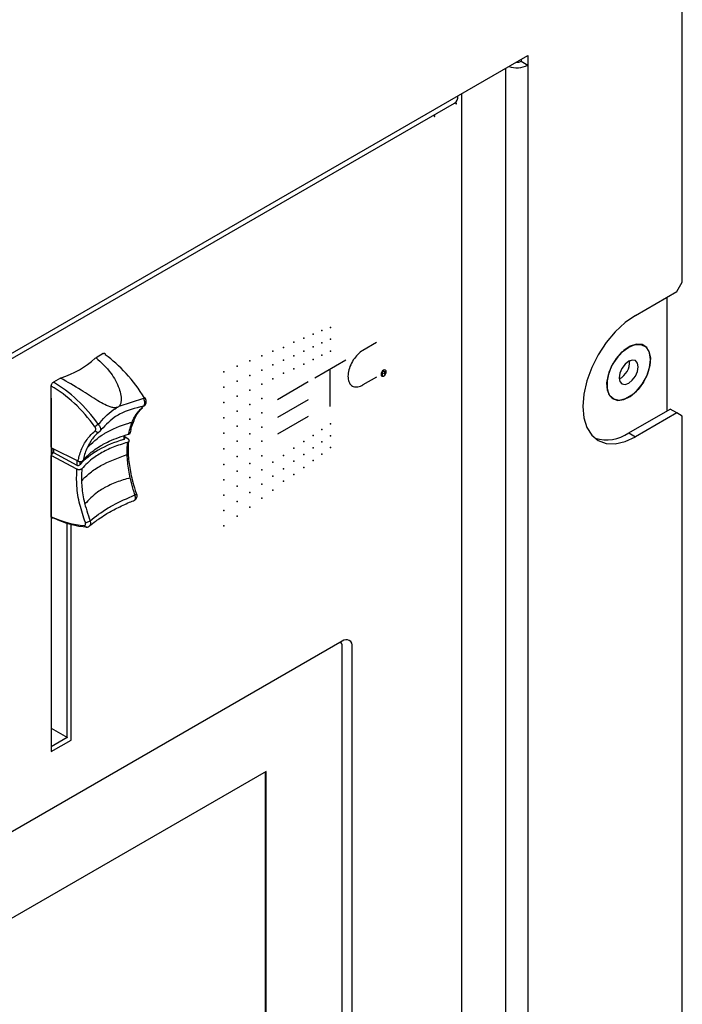
# Model space of a CAD drawing. Extents: x 4.3 to 58, y 0.1 to 42.4.
# Drawn here: x 12.5 to 15.1, y 33.8 to 37.6 of the extents above; entities that cross this region are included whole.
import ezdxf

# ---------------------------------------------------------------- set-up
doc = ezdxf.new("R2010")
doc.units = 0
doc.header["$LTSCALE"] = 2
doc.header["$MEASUREMENT"] = 0
doc.layers.get('0').update_dxf_attribs({"linetype": 'CONTINUOUS'})
doc.layers.add('ARTWORK', color=2, linetype='CONTINUOUS')

# ---------------------------------------------------------------- blocks, each defined once
blk = doc.blocks.new('RIGHT2', base_point=(13.66, 9.07))
blk.add_arc((14.1, 8.82), 0.866, 120, 180)
blk = doc.blocks.new('RIGHT3', base_point=(13.66, 9.07))
for start, end in [(180, 240), (240, 300)]:
    blk.add_arc((13.52, 8.82), 0.289, start, end)
blk = doc.blocks.new('RIGHT4', base_point=(13.66, 9.07))
blk.add_arc((13.23, 9.32), 0.866, 300, 0)
blk = doc.blocks.new('RIGHT1', base_point=(13.66, 9.07))
for start, end in [(60, 120), (0, 60)]:
    blk.add_arc((13.81, 9.32), 0.289, start, end)
blk = doc.blocks.new('right')
for name in ['RIGHT2', 'RIGHT1', 'RIGHT4', 'RIGHT3']:
    blk.add_blockref(name, (0, 0))

msp = doc.modelspace()

# ---------------------------------------------------------------- linework, layer by layer
for p, q in [((15.0989, 36.6014), (15.0989, 40.8244)), ((5.4248, 32.2365), (14.5022, 37.4768)), ((14.4762, 37.4618), (14.4762, 37.4549)), ((14.4762, 37.4549), (14.5022, 37.4399)), ((14.5022, 37.4768), (14.5022, 30.71)), ((14.4156, 37.4268), (14.4156, 30.71)), ((14.2458, 37.3288), (14.2458, 31.032)), ((5.6827, 32.3647), (14.2189, 37.2925)), ((15.0775, 36.5644), (15.0989, 36.6014)), ((14.9177, 36.4722), (15.0775, 36.5644)), ((15.0409, 36.1045), (15.0409, 36.5433)), ((14.9456, 36.359), (14.9486, 36.3574)), ((14.9513, 36.3559), (14.9486, 36.3574)), ((12.8317, 36.3072), (12.8343, 36.3091)), ((12.8619, 36.325), (12.8343, 36.3091)), ((12.6974, 36.2301), (12.6699, 36.2142)), ((12.6974, 36.2301), (12.7001, 36.2312)), ((12.6614, 35.9627), (12.6614, 36.1995)), ((12.661, 36.1529), (12.661, 34.787)), ((12.9232, 36.1213), (13.0184, 36.1527)), ((13.0233, 36.1541), (13.0233, 36.1544)), ((14.8296, 36.1513), (14.8267, 36.1531)), ((14.8296, 36.1513), (14.8322, 36.1497)), ((14.8918, 36.0184), (15.0516, 36.1107)), ((15.0775, 36.0957), (15.0516, 36.1107)), ((15.0775, 36.0957), (14.9177, 36.0034)), ((15.0989, 36.0834), (15.0775, 36.0957)), ((15.0989, 32.5388), (15.0989, 36.0834)), ((12.8469, 36.0225), (12.8473, 36.0228)), ((12.8495, 36.0256), (12.8482, 36.0239)), ((12.9412, 36.0069), (12.9412, 35.9928)), ((12.9453, 35.9968), (12.9453, 36.0084)), ((12.9588, 35.9947), (12.9453, 36.0036)), ((14.8918, 36.0184), (14.9177, 36.0034)), ((12.6623, 35.9609), (12.6614, 35.9627)), ((12.6623, 35.9609), (12.7662, 35.9089)), ((12.6653, 35.9368), (12.6653, 35.9594)), ((12.6696, 35.9573), (12.6696, 35.9424)), ((12.6614, 35.9315), (12.6641, 35.9362)), ((12.7605, 35.8781), (12.6614, 35.9315)), ((12.6614, 35.6947), (12.6614, 35.9315)), ((12.6641, 35.9362), (12.6669, 35.9377)), ((12.6669, 35.9377), (12.6696, 35.9424)), ((12.6696, 35.9424), (12.7597, 35.8938)), ((12.7597, 35.9122), (12.7597, 35.8938)), ((12.7662, 35.9089), (12.7662, 35.9089)), ((12.7716, 35.9075), (12.7716, 35.8949)), ((12.7225, 34.8424), (12.7225, 35.6694)), ((12.7379, 34.8313), (12.7379, 35.665)), ((13.7855, 35.214), (9.9935, 33.0249)), ((13.7791, 35.2081), (13.7772, 35.2092)), ((13.7854, 32.3153), (13.7854, 35.1943)), ((13.824, 32.3128), (13.824, 35.1918)), ((12.661, 34.8779), (12.7244, 34.8413)), ((12.661, 34.807), (12.7225, 34.8424)), ((12.661, 34.787), (12.7379, 34.8313)), ((13.4917, 34.7103), (10.2443, 32.8356)), ((13.4896, 32.4615), (13.4896, 34.709)), ((13.4917, 32.4603), (13.4917, 34.7103))]:
    msp.add_line(p, q)
at = {"flags": 128}
for points in [[(14.9177, 36.4722), (14.8781, 36.4448), (14.8401, 36.4095), (14.805, 36.3676), (14.7742, 36.3207), (14.749, 36.2706), (14.7302, 36.2193), (14.7187, 36.1686), (14.7148, 36.1206), (14.7187, 36.0772), (14.7302, 36.0399), (14.749, 36.0102), (14.7742, 35.9892), (14.805, 35.9778), (14.8401, 35.9764), (14.8781, 35.9851), (14.9177, 36.0034)], [(14.8918, 36.35), (14.9166, 36.36), (14.9392, 36.3605), (14.9576, 36.3514), (14.9701, 36.3335), (14.9757, 36.3085), (14.9738, 36.2785), (14.9646, 36.2463), (14.949, 36.2146), (14.9283, 36.1863), (14.9043, 36.1639), (14.8792, 36.1495), (14.8552, 36.1442), (14.8345, 36.1485), (14.8189, 36.1621), (14.8097, 36.1838), (14.8078, 36.2116), (14.8134, 36.2431), (14.826, 36.2754), (14.8443, 36.3057), (14.8669, 36.3314), (14.8918, 36.35)], [(14.9762, 36.3015), (14.9724, 36.3281), (14.9615, 36.348), (14.9444, 36.3594), (14.9226, 36.3614), (14.8981, 36.3537), (14.873, 36.337), (14.8495, 36.3129), (14.8299, 36.2834), (14.8157, 36.2512), (14.8083, 36.2191), (14.8083, 36.1901), (14.8157, 36.1666), (14.8299, 36.1508), (14.8495, 36.144), (14.873, 36.1469), (14.8981, 36.1592), (14.9226, 36.1799), (14.9444, 36.207), (14.9615, 36.2382), (14.9724, 36.2706), (14.9762, 36.3015)], [(14.8918, 36.295), (14.8778, 36.2837), (14.8659, 36.2677), (14.858, 36.2495), (14.8552, 36.2317), (14.858, 36.2172), (14.8659, 36.2081), (14.8778, 36.2058), (14.8918, 36.2106), (14.9057, 36.2219), (14.9176, 36.2379), (14.9255, 36.2561), (14.9283, 36.2739), (14.9255, 36.2884), (14.9176, 36.2976), (14.9057, 36.2999), (14.8918, 36.295)], [(13.0233, 36.1544), (13.0233, 36.1544), (13.023, 36.1546), (13.0223, 36.1544), (13.0213, 36.1541), (13.02, 36.1535), (13.0184, 36.1527)], [(13.018, 36.1219), (13.0203, 36.1225), (13.0221, 36.1237)], [(12.9603, 36.014), (12.9602, 36.0135), (12.9601, 36.0132), (12.96, 36.013), (12.9598, 36.0128), (12.9595, 36.0128), (12.9593, 36.0129), (12.959, 36.0131), (12.9587, 36.0134)], [(12.9847, 35.7789), (12.9869, 35.7799), (12.9889, 35.781), (12.9904, 35.782), (12.9913, 35.7829), (12.9917, 35.7837), (12.9916, 35.7841)], [(12.7959, 35.6538), (12.7966, 35.6538), (12.7974, 35.6539)]]:
    msp.add_lwpolyline(points, dxfattribs=at)
for centre, radius, start, end in [((14.4594, 37.4869), 0.0362, 266.4855, 297.7868), ((14.4586, 37.5242), 0.0949, 251.4625, 297.3294), ((14.2022, 37.317), 0.0296, 304.341, 6.972), ((12.5909, 36.5723), 0.3581, 287.7519, 312.2427), ((14.8223, 36.2929), 0.0735, 296.8392, 3.166), ((12.92, 35.9328), 0.1415, 122.9067, 129.5756), ((12.8412, 36.0319), 0.011, 207.8808, 301.4585), ((14.8055, 36.1419), 0.1507, 253.1581, 304.9372), ((12.7671, 35.9105), 0.00182, 172.7419, 238.1665), ((12.9897, 35.7825), 0.00246, 40.6902, 103.5086), ((12.7972, 35.6625), 0.00879, 192.4185, 261.681), ((12.7899, 35.7072), 0.0355, 275.5764, 306.7599), ((13.7718, 35.1962), 0.0138, 351.6744, 67.9059), ((13.8006, 35.1956), 0.0238, 350.7849, 129.2043)]:
    msp.add_arc(centre, radius, start, end)
for centre, major_axis, ratio, start_param, end_param in [((12.8564, 36.0055), (-0.1835, 0.3521), 0.546409, 4.848843, 5.469085), ((12.646, 35.8841), (-0.2147, 0.334), 0.606761, 4.796196, 5.416439), ((12.654, 35.8892), (-0.2207, 0.3443), 0.605929, 4.797132, 5.417374), ((12.9377, 35.9969), (0.00765, -0.00018), 0.592197, 5.202488, 6.296975), ((13.1219, 35.7853), (0.3942, -0.006), 0.587179, 2.056051, 2.674227), ((12.7648, 35.8971), (0.00765, -0.00018), 0.592197, 3.99314, 5.820665), ((12.6417, 36.1186), (-0.2746, 0.427), 0.606761, 2.379566, 2.726896), ((12.6497, 36.1237), (-0.2805, 0.4374), 0.606106, 2.380302, 2.727633)]:
    msp.add_ellipse(centre, major_axis=major_axis, ratio=ratio, start_param=start_param, end_param=end_param)
for points, knots in [([(12.8343, 36.3091), (12.8544, 36.2906), (12.89, 36.2579), (12.9199, 36.203), (12.9313, 36.1635), (12.9327, 36.141), (12.9283, 36.1269), (12.9245, 36.1227), (12.9232, 36.1213)], [0, 0, 0, 0, 0.3844994, 0.6804191, 0.799323, 0.9181356, 0.9730533, 1, 1, 1, 1]), ([(12.8619, 36.325), (12.8629, 36.3255), (12.8648, 36.3263), (12.8673, 36.3261), (12.8692, 36.3247), (12.8702, 36.3226), (12.8703, 36.3208), (12.8703, 36.3201)], [0, 0, 0, 0, 0.214833, 0.429676, 0.644218, 0.858616, 1, 1, 1, 1]), ([(12.9153, 36.1167), (12.9133, 36.1162), (12.9074, 36.1149), (12.8912, 36.1171), (12.8682, 36.1271), (12.8283, 36.1501), (12.7705, 36.1889), (12.7238, 36.2152), (12.6974, 36.2301)], [0, 0, 0, 0, 0.026947, 0.081864, 0.200677, 0.319581, 0.615501, 1, 1, 1, 1]), ([(12.6614, 36.1995), (12.6615, 36.2007), (12.6617, 36.203), (12.6632, 36.2068), (12.6653, 36.2102), (12.6677, 36.2127), (12.6693, 36.2138), (12.6699, 36.2142)], [0, 0, 0, 0, 0.214835, 0.42967, 0.644213, 0.858591, 1, 1, 1, 1]), ([(13.018, 36.1219), (13.0191, 36.123), (13.0212, 36.1253), (13.0227, 36.1313), (13.0227, 36.1385), (13.0213, 36.146), (13.0193, 36.1506), (13.0184, 36.1527)], [0, 0, 0, 0, 0.203815, 0.406005, 0.610548, 0.821321, 1, 1, 1, 1]), ([(13.0221, 36.1238), (13.0222, 36.1239), (13.0241, 36.1249), (13.0263, 36.1285), (13.0283, 36.1339), (13.0285, 36.1406), (13.027, 36.1478), (13.0244, 36.1523), (13.0231, 36.1543)], [0, 0, 0, 0, 0.018883, 0.192204, 0.362854, 0.556518, 0.798279, 1, 1, 1, 1]), ([(12.8432, 36.0516), (12.861, 36.0718), (12.8827, 36.0963), (12.9104, 36.1136), (12.9153, 36.1167)], [0, 0, 0, 0, 0.824173, 1, 1, 1, 1]), ([(13.018, 36.1219), (12.9857, 36.1137), (12.9453, 36.1035), (12.889, 36.0685), (12.8659, 36.0432), (12.8482, 36.0239)], [0, 0, 0, 0, 0.481827, 0.603062, 1, 1, 1, 1]), ([(12.9232, 36.1213), (12.9225, 36.1204), (12.921, 36.1183), (12.918, 36.1169), (12.9158, 36.1167), (12.9153, 36.1167)], [0, 0, 0, 0, 0.3500018, 0.8346395, 1, 1, 1, 1]), ([(12.9603, 36.014), (12.9626, 36.0239), (12.9686, 36.05), (12.9859, 36.0894), (13.0066, 36.1104), (13.018, 36.1219)], [0, 0, 0, 0, 0.2158528, 0.5694073, 1, 1, 1, 1]), ([(12.977, 36.054), (12.9798, 36.0619), (12.987, 36.0823), (13.0001, 36.1029), (13.0115, 36.1129), (13.0148, 36.1158)], [0, 0, 0, 0, 0.30895, 0.797909, 1, 1, 1, 1]), ([(12.7998, 35.9601), (12.8194, 35.9796), (12.8402, 36.0003), (12.8954, 36.0326), (12.9316, 36.0482), (12.9688, 36.0589), (12.9729, 36.0601)], [0, 0, 0, 0, 0.473154, 0.503813, 0.94637, 1, 1, 1, 1]), ([(12.8315, 36.0268), (12.832, 36.0274), (12.8331, 36.0286), (12.8337, 36.0316), (12.8333, 36.0351), (12.832, 36.0387), (12.8306, 36.0408), (12.8299, 36.0418)], [0, 0, 0, 0, 0.200881, 0.401603, 0.606563, 0.81927, 1, 1, 1, 1]), ([(12.8432, 36.0516), (12.8446, 36.0498), (12.8478, 36.0459), (12.8509, 36.0393), (12.8521, 36.0329), (12.8517, 36.0281), (12.8501, 36.0263), (12.8495, 36.0256)], [0, 0, 0, 0, 0.197363, 0.430175, 0.656106, 0.879438, 1, 1, 1, 1]), ([(12.9677, 36.0188), (12.9688, 36.0264), (12.9708, 36.0395), (12.9752, 36.0498), (12.977, 36.054)], [0, 0, 0, 0, 0.585775, 1, 1, 1, 1]), ([(12.7653, 35.9107), (12.7663, 35.9149), (12.7709, 35.9356), (12.7837, 35.9698), (12.8058, 36.004), (12.8241, 36.0202), (12.8315, 36.0268)], [0, 0, 0, 0, 0.0850768, 0.4204898, 0.765634, 1, 1, 1, 1]), ([(12.8482, 36.0239), (12.841, 36.0175), (12.8236, 36.002), (12.802, 35.9688), (12.7895, 35.9361), (12.785, 35.9159), (12.7842, 35.9123)], [0, 0, 0, 0, 0.23639, 0.574703, 0.922829, 1, 1, 1, 1]), ([(12.7842, 35.9123), (12.7942, 35.9229), (12.8142, 35.9441), (12.8434, 35.9637), (12.8675, 35.9774), (12.8992, 35.9939), (12.9342, 36.0054), (12.9603, 36.014)], [0, 0, 0, 0, 0.24841, 0.496821, 0.527006, 0.647843, 1, 1, 1, 1]), ([(12.8468, 36.0227), (12.8471, 36.0228), (12.8477, 36.0231), (12.848, 36.0236), (12.8482, 36.0238)], [0, 0, 0, 0, 0.554493, 1, 1, 1, 1]), ([(12.9597, 36.0129), (12.9602, 36.0131), (12.9622, 36.0135), (12.9646, 36.0152), (12.9665, 36.0174), (12.9667, 36.0189), (12.9668, 36.0193)], [0, 0, 0, 0, 0.157202, 0.540629, 0.856797, 1, 1, 1, 1]), ([(12.9603, 36.014), (12.9614, 36.0143), (12.9637, 36.0151), (12.966, 36.017), (12.9665, 36.0184), (12.9668, 36.0191)], [0, 0, 0, 0, 0.349495, 0.698861, 1, 1, 1, 1]), ([(12.9559, 35.9818), (12.9371, 35.9759), (12.8994, 35.9642), (12.8648, 35.9469), (12.841, 35.9327), (12.813, 35.9146), (12.7936, 35.8946), (12.7793, 35.8798)], [0, 0, 0, 0, 0.252922, 0.505843, 0.535964, 0.656537, 1, 1, 1, 1]), ([(12.9847, 35.7789), (12.9803, 35.793), (12.9695, 35.8278), (12.9585, 35.8829), (12.9535, 35.937), (12.9552, 35.9685), (12.9559, 35.9818)], [0, 0, 0, 0, 0.196947, 0.486123, 0.783685, 1, 1, 1, 1]), ([(12.9624, 35.9876), (12.9624, 35.9871), (12.9623, 35.9858), (12.9606, 35.9839), (12.9582, 35.9825), (12.9565, 35.9819), (12.9559, 35.9818)], [0, 0, 0, 0, 0.207225, 0.527209, 0.846337, 1, 1, 1, 1]), ([(12.9593, 35.9833), (12.9587, 35.973), (12.9573, 35.9444), (12.9623, 35.8925), (12.9733, 35.8358), (12.9847, 35.7994), (12.9892, 35.7848)], [0, 0, 0, 0, 0.172153, 0.4776246, 0.7919537, 1, 1, 1, 1]), ([(12.9626, 35.9876), (12.9626, 35.9876), (12.9629, 35.9886), (12.9623, 35.9907), (12.961, 35.9931), (12.9595, 35.9942), (12.9588, 35.9947)], [0, 0, 0, 0, 0.006985, 0.370934, 0.703879, 1, 1, 1, 1]), ([(12.7784, 35.8328), (12.7787, 35.8331), (12.7882, 35.844), (12.8106, 35.8648), (12.8646, 35.9019), (12.9188, 35.9215), (12.9544, 35.9343)], [0, 0, 0, 0, 0.007573, 0.255601, 0.510613, 1, 1, 1, 1]), ([(12.7663, 35.909), (12.7668, 35.9087), (12.7686, 35.9077), (12.7724, 35.9072), (12.7772, 35.9075), (12.7811, 35.9091), (12.7834, 35.9106), (12.7839, 35.9117), (12.784, 35.9117)], [0, 0, 0, 0, 0.0985434, 0.3295776, 0.5615738, 0.7945454, 0.9947213, 1, 1, 1, 1]), ([(12.7934, 35.6718), (12.7855, 35.6954), (12.7694, 35.7434), (12.7581, 35.8139), (12.7597, 35.8568), (12.7605, 35.8781)], [0, 0, 0, 0, 0.327408, 0.667081, 1, 1, 1, 1]), ([(12.7793, 35.8798), (12.7786, 35.8791), (12.7771, 35.8778), (12.7737, 35.8765), (12.7698, 35.8759), (12.7658, 35.8762), (12.7626, 35.877), (12.761, 35.8778), (12.7605, 35.8781)], [0, 0, 0, 0, 0.18149, 0.362963, 0.544427, 0.726215, 0.908502, 1, 1, 1, 1]), ([(12.7793, 35.8798), (12.7784, 35.859), (12.7769, 35.8199), (12.7872, 35.7515), (12.8026, 35.7048), (12.8112, 35.6787)], [0, 0, 0, 0, 0.33474, 0.629277, 1, 1, 1, 1]), ([(12.966, 35.8445), (12.948, 35.8393), (12.9119, 35.8288), (12.8786, 35.8128), (12.8552, 35.7993), (12.826, 35.7807), (12.8063, 35.7596), (12.7915, 35.7438)], [0, 0, 0, 0, 0.242689, 0.485375, 0.515759, 0.637394, 1, 1, 1, 1]), ([(12.8112, 35.6787), (12.8326, 35.6955), (12.8585, 35.7158), (12.9186, 35.7496), (12.9553, 35.7658), (12.9847, 35.7789)], [0, 0, 0, 0, 0.482262, 0.585618, 1, 1, 1, 1]), ([(12.9829, 35.7586), (12.9847, 35.7596), (12.9882, 35.7615), (12.9916, 35.7666), (12.9932, 35.7726), (12.9933, 35.7786), (12.9919, 35.7824), (12.9913, 35.784)], [0, 0, 0, 0, 0.203084, 0.405859, 0.608611, 0.844188, 1, 1, 1, 1]), ([(12.9833, 35.7589), (12.9842, 35.7596), (12.9861, 35.7611), (12.987, 35.7664), (12.9865, 35.7726), (12.9852, 35.777), (12.9847, 35.7789)], [0, 0, 0, 0, 0.257772, 0.532019, 0.799121, 1, 1, 1, 1]), ([(12.8453, 35.686), (12.8537, 35.6918), (12.874, 35.7058), (12.9143, 35.7275), (12.9526, 35.7459), (12.9769, 35.7558), (12.9834, 35.7585)], [0, 0, 0, 0, 0.228279, 0.556713, 0.880872, 1, 1, 1, 1]), ([(12.6699, 35.6898), (12.6689, 35.6893), (12.667, 35.6885), (12.6645, 35.6887), (12.6626, 35.6901), (12.6616, 35.6922), (12.6615, 35.694), (12.6614, 35.6947)], [0, 0, 0, 0, 0.214835, 0.42969, 0.644216, 0.858615, 1, 1, 1, 1]), ([(12.7886, 35.6607), (12.7895, 35.6607), (12.7914, 35.6609), (12.7934, 35.6627), (12.7944, 35.6655), (12.7944, 35.6687), (12.7937, 35.6709), (12.7934, 35.6718)], [0, 0, 0, 0, 0.2149904, 0.4300644, 0.6421579, 0.8468108, 1, 1, 1, 1]), ([(12.7959, 35.6542), (12.7969, 35.654), (12.7999, 35.6536), (12.8045, 35.655), (12.8071, 35.6574), (12.808, 35.6583)], [0, 0, 0, 0, 0.2118116, 0.7024778, 1, 1, 1, 1]), ([(12.8112, 35.6787), (12.8118, 35.6769), (12.8131, 35.6725), (12.8129, 35.666), (12.8112, 35.6608), (12.809, 35.659), (12.8083, 35.6585)], [0, 0, 0, 0, 0.231878, 0.540198, 0.856765, 1, 1, 1, 1]), ([(12.8087, 35.658), (12.8165, 35.6649), (12.827, 35.6741), (12.8417, 35.6837), (12.8453, 35.686)], [0, 0, 0, 0, 0.753423, 1, 1, 1, 1])]:
    msp.add_open_spline(points, degree=3, knots=knots)
at = {"layer": 'ARTWORK'}
for p, q in [((13.9172, 36.3672), (13.8654, 36.3373)), ((13.7988, 36.2989), (13.6797, 36.2301)), ((13.7388, 36.1209), (13.7388, 36.2642)), ((13.9172, 36.2335), (13.8654, 36.2037)), ((13.9412, 36.2541), (13.9455, 36.2566)), ((13.9412, 36.2408), (13.9412, 36.2541)), ((13.9467, 36.2498), (13.9412, 36.2467)), ((13.9455, 36.2566), (13.9463, 36.257)), ((13.9463, 36.257), (13.947, 36.2573)), ((13.9473, 36.2502), (13.9467, 36.2498)), ((13.9467, 36.2498), (13.9498, 36.2458)), ((13.947, 36.2573), (13.9476, 36.2575)), ((13.9478, 36.2506), (13.9473, 36.2502)), ((13.9476, 36.2575), (13.9482, 36.2575)), ((13.9482, 36.2511), (13.9478, 36.2506)), ((13.9482, 36.2575), (13.9486, 36.2575)), ((13.9486, 36.2516), (13.9482, 36.2511)), ((13.9486, 36.2575), (13.949, 36.2573)), ((13.9489, 36.2521), (13.9486, 36.2516)), ((13.9492, 36.2526), (13.9489, 36.2521)), ((13.949, 36.2573), (13.9493, 36.2569)), ((13.9494, 36.2532), (13.9492, 36.2526)), ((13.9493, 36.2569), (13.9496, 36.2565)), ((13.9496, 36.2538), (13.9494, 36.2532)), ((13.9496, 36.2565), (13.9497, 36.2559)), ((13.9497, 36.2544), (13.9496, 36.2538)), ((13.9497, 36.2559), (13.9497, 36.2551)), ((13.9497, 36.2551), (13.9497, 36.2544)), ((13.6543, 36.2155), (13.5352, 36.1467)), ((13.6543, 36.1467), (13.5352, 36.078)), ((13.6543, 36.082), (13.5352, 36.0132))]:
    msp.add_line(p, q, dxfattribs=at)
for points in [[(14.2268, 37.292, 0.091621), (14.2268, 37.2924, 0.133827), (14.2265, 37.2927, 0.1493), (14.2262, 37.2929, 0.111921), (14.2258, 37.2928, 0.075912), (14.2253, 37.2925, 0.057376), (14.2249, 37.2921, 0.05077), (14.2246, 37.2916, 0.052885), (14.2244, 37.291, 0.064782), (14.2243, 37.2905, 0.064782)], [(14.2243, 37.2905, 0.091621), (14.2244, 37.29, 0.133827), (14.2246, 37.2897, 0.1493), (14.2249, 37.2896, 0.111921), (14.2253, 37.2896, 0.075912), (14.2258, 37.2899, 0.057376), (14.2262, 37.2903, 0.05077), (14.2265, 37.2908, 0.052885), (14.2268, 37.2914, 0.064782), (14.2268, 37.292, 0.064782)], [(14.1433, 37.2437, 0.091621), (14.1432, 37.2442, 0.133827), (14.143, 37.2445, 0.1493), (14.1426, 37.2446, 0.111921), (14.1422, 37.2446, 0.075912), (14.1418, 37.2443, 0.057376), (14.1414, 37.2439, 0.05077), (14.141, 37.2434, 0.052885), (14.1408, 37.2428, 0.064782), (14.1407, 37.2422, 0.064782)], [(14.1407, 37.2422, 0.091621), (14.1408, 37.2418, 0.133827), (14.141, 37.2415, 0.1493), (14.1414, 37.2413, 0.111921), (14.1418, 37.2414, 0.075912), (14.1422, 37.2417, 0.057376), (14.1426, 37.2421, 0.05077), (14.143, 37.2426, 0.052885), (14.1432, 37.2432, 0.064782), (14.1433, 37.2437, 0.064782)], [(13.8654, 36.3373, 0.064782), (13.8456, 36.3219, 0.052885), (13.8282, 36.3002, 0.05077), (13.8153, 36.275, 0.057376), (13.8084, 36.2492, 0.075912), (13.8084, 36.226, 0.111921), (13.8153, 36.2081, 0.1493), (13.8282, 36.1978, 0.133827), (13.8456, 36.1963, 0.091621), (13.8654, 36.2037, 0.091621)]]:
    msp.add_lwpolyline(points, format="xyb", dxfattribs=at)
for p in [(14.2256, 37.2912), (14.142, 37.243), (13.7069, 36.4139), (13.7397, 36.4262), (13.6364, 36.3844), (13.6726, 36.3995), (13.7397, 36.3808), (13.5591, 36.3482), (13.5986, 36.3685), (13.6726, 36.3507), (13.7069, 36.3662), (13.4742, 36.3163), (13.5176, 36.3346), (13.5591, 36.3), (13.5986, 36.3168), (13.6364, 36.3342), (13.6726, 36.3021), (13.7069, 36.3187), (13.7397, 36.3345), (13.3794, 36.2762), (13.428, 36.2968), (13.4742, 36.2612), (13.5176, 36.281), (13.5986, 36.2664), (13.6364, 36.2845), (13.3284, 36.2538), (13.428, 36.2407), (13.5176, 36.227), (13.5591, 36.2493), (13.3284, 36.1955), (13.3794, 36.2187), (13.4742, 36.2067), (13.3794, 36.1604), (13.428, 36.1841), (13.4742, 36.1517), (13.3284, 36.136), (13.428, 36.1283), (13.3284, 36.0765), (13.3794, 36.1026), (13.428, 36.0715), (13.4742, 36.0961), (13.3794, 36.045), (13.4742, 36.041), (13.7397, 36.054), (13.3284, 36.0173), (13.428, 36.0143), (13.6726, 36.009), (13.7069, 36.032), (13.7397, 36.0077), (13.3284, 35.9568), (13.3794, 35.9863), (13.428, 35.9571), (13.4742, 35.9859), (13.5986, 35.9593), (13.6364, 35.9849), (13.6726, 35.9603), (13.7069, 35.9845), (13.7397, 35.9623), (13.3794, 35.9275), (13.4742, 35.9303), (13.5591, 35.9308), (13.6364, 35.9351), (13.7069, 35.9368), (13.3284, 35.8964), (13.428, 35.9003), (13.5176, 35.9051), (13.5986, 35.9088), (13.6364, 35.8849), (13.6726, 35.9116), (13.3794, 35.87), (13.4283, 35.8458), (13.4742, 35.8753), (13.5176, 35.8512), (13.5591, 35.8801), (13.5986, 35.8572), (13.3284, 35.8372), (13.3794, 35.8121), (13.4742, 35.8208), (13.5591, 35.8318), (13.3284, 35.7777), (13.428, 35.788), (13.5176, 35.7975), (13.3794, 35.7539), (13.428, 35.7318), (13.4742, 35.7657), (13.3284, 35.7182), (13.3794, 35.6964), (13.3284, 35.6599)]:
    msp.add_point(p, dxfattribs=at)

# ---------------------------------------------------------------- block references
at = {"layer": 'ARTWORK', "xscale": 0.0232923055555574, "yscale": 0.0232923055555574, "zscale": 0.0232923055555574}
msp.add_blockref('right', (13.9451, 36.2497), dxfattribs=at)

doc.saveas('drawing.dxf')
